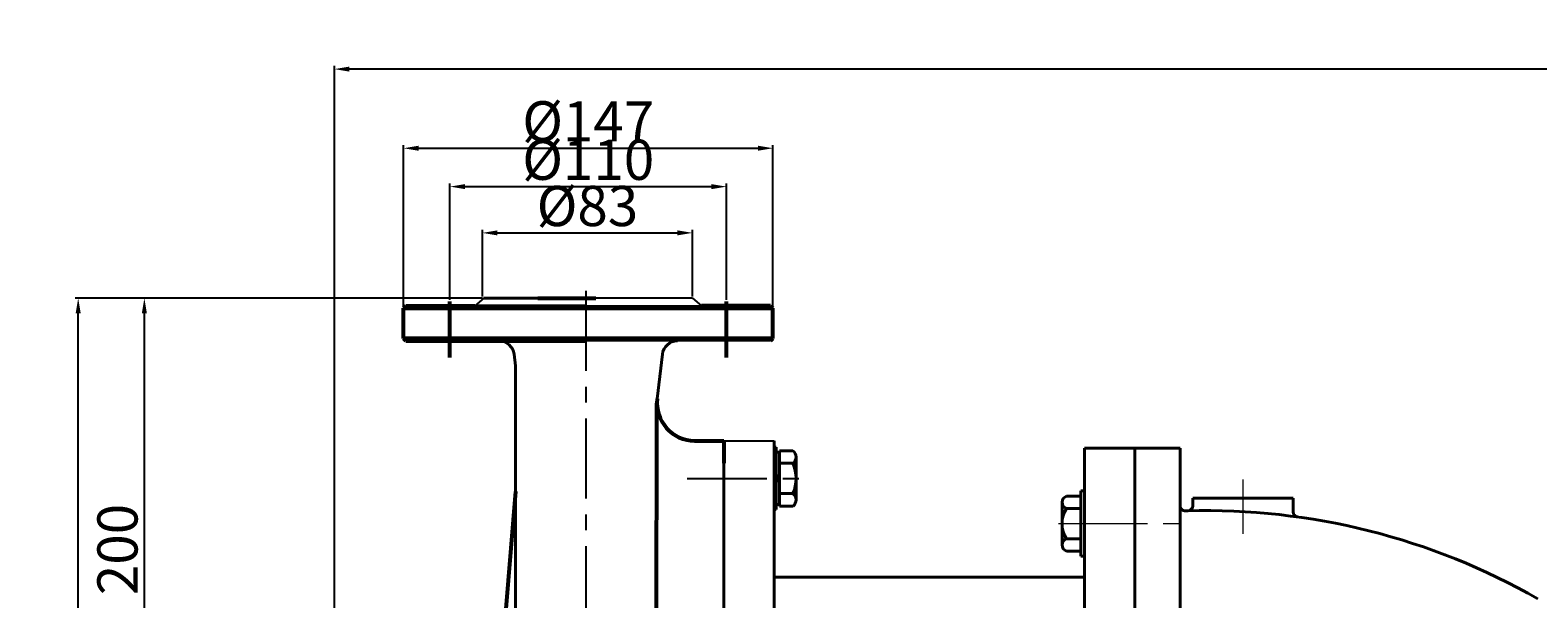
# Model space of a CAD drawing. Units: millimetres. Extents: x 20947 to 22994, y -10442 to -9192.
# Drawn here: x 20947 to 21547, y -9419 to -9192 of the extents above; entities that cross this region are included whole.
import ezdxf

# ---------------------------------------------------------------- set-up
doc = ezdxf.new("R2010")
doc.units = ezdxf.units.MM
doc.linetypes.add('CENTER', pattern=[50.8, 31.75, -6.35, 6.35, -6.35])
doc.layers.add('1', color=7, linetype='Continuous')
doc.layers.add('尺寸线', color=1, linetype='Continuous')
for name, color, linetype, lineweight in [('中心线', 5, 'CENTER', 13), ('粗实线', 7, 'Continuous', 40), ('细实线', 1, 'Continuous', 13)]:
    doc.layers.add(name, color=color, linetype=linetype, lineweight=lineweight)
doc.styles.get("Standard").update_dxf_attribs({"font": 'txt.shx', "height": 16, "bigfont": 'gbcbig.shx'})
doc.dimstyles.new('ISO-25', dxfattribs={"dimtxt": 2.5, "dimasz": 6, "dimexe": 1.25, "dimexo": 0.625, "dimtad": 1, "dimtxsty": 'Standard', "dimcen": 2.5, "dimadec": 0, "dimazin": 0, "dimtfac": 1, "dimtmove": 0, "dimatfit": 3, "dimfxl": 0, "dimarcsym": 0})

# ---------------------------------------------------------------- blocks, each defined once
blk = doc.blocks.new('*D1')
at = {"layer": 'Defpoints', "color": 0, "transparency": 16777216}
for p in [(27705.89, 1492.44), (27558.89, 1428.76), (27705.89, 1428.76)]:
    blk.add_point(p, dxfattribs=at)
at = {"layer": '细实线', "color": 0, "lineweight": -2, "transparency": 16777216}
for p, q in [((27558.89, 1429.39), (27558.89, 1493.69)), ((27705.89, 1429.39), (27705.89, 1493.69)), ((27564.89, 1492.44), (27699.89, 1492.44))]:
    blk.add_line(p, q, dxfattribs=at)
at = {"layer": '细实线', "color": 0, "transparency": 16777216}
for points in [[(27564.89, 1493.44), (27564.89, 1491.44), (27558.89, 1492.44)], [(27699.89, 1493.44), (27699.89, 1491.44), (27705.89, 1492.44)]]:
    blk.add_solid(points, dxfattribs=at)
at = {"layer": '细实线', "color": 0, "transparency": 16777216, "insert": (27632.39, 1501.07), "char_height": 16, "attachment_point": 5}
blk.add_mtext('%%C147', dxfattribs=at)
blk = doc.blocks.new('*D2')
at = {"layer": 'Defpoints', "color": 0, "transparency": 16777216}
for p in [(27687.39, 1477.16), (27577.39, 1431.49), (27687.39, 1431.49)]:
    blk.add_point(p, dxfattribs=at)
at = {"layer": '细实线', "color": 0, "lineweight": -2, "transparency": 16777216}
for p, q in [((27577.39, 1432.12), (27577.39, 1478.41)), ((27583.39, 1477.16), (27681.39, 1477.16)), ((27687.39, 1432.12), (27687.39, 1478.41))]:
    blk.add_line(p, q, dxfattribs=at)
at = {"layer": '细实线', "color": 0, "transparency": 16777216}
for points in [[(27583.39, 1478.16), (27583.39, 1476.16), (27577.39, 1477.16)], [(27681.39, 1478.16), (27681.39, 1476.16), (27687.39, 1477.16)]]:
    blk.add_solid(points, dxfattribs=at)
at = {"layer": '细实线', "color": 0, "transparency": 16777216, "insert": (27632.39, 1485.78), "char_height": 16, "attachment_point": 5}
blk.add_mtext('%%C110', dxfattribs=at)
blk = doc.blocks.new('*D3')
at = {"layer": 'Defpoints', "color": 0, "transparency": 16777216}
for p in [(27673.89, 1458.76), (27590.26, 1432.76), (27673.89, 1432.76)]:
    blk.add_point(p, dxfattribs=at)
at = {"layer": '细实线', "color": 0, "lineweight": -2, "transparency": 16777216}
for p, q in [((27590.26, 1433.39), (27590.26, 1460.01)), ((27596.26, 1458.76), (27667.89, 1458.76)), ((27673.89, 1433.39), (27673.89, 1460.01))]:
    blk.add_line(p, q, dxfattribs=at)
at = {"layer": '细实线', "color": 0, "transparency": 16777216}
for points in [[(27596.26, 1459.76), (27596.26, 1457.76), (27590.26, 1458.76)], [(27667.89, 1459.76), (27667.89, 1457.76), (27673.89, 1458.76)]]:
    blk.add_solid(points, dxfattribs=at)
at = {"layer": '细实线', "color": 0, "transparency": 16777216, "insert": (27632.07, 1467.38), "char_height": 16, "attachment_point": 5}
blk.add_mtext('%%c83', dxfattribs=at)
blk = doc.blocks.new('*D10')
at = {"layer": 'Defpoints', "color": 0, "transparency": 16777216}
for p in [(27429.48, 1432.76), (27590.89, 1432.76), (27567.22, 987.76)]:
    blk.add_point(p, dxfattribs=at)
at = {"layer": '尺寸线', "color": 0, "lineweight": -2, "transparency": 16777216}
for p, q in [((27590.26, 1432.76), (27428.23, 1432.76)), ((27429.48, 993.76), (27429.48, 1426.76)), ((27566.59, 987.76), (27428.23, 987.76))]:
    blk.add_line(p, q, dxfattribs=at)
at = {"layer": '尺寸线', "color": 0, "transparency": 16777216}
for points in [[(27428.48, 1426.76), (27430.48, 1426.76), (27429.48, 1432.76)], [(27428.48, 993.76), (27430.48, 993.76), (27429.48, 987.76)]]:
    blk.add_solid(points, dxfattribs=at)
at = {"layer": '尺寸线', "color": 0, "transparency": 16777216, "insert": (27420.86, 1210.26), "char_height": 16, "attachment_point": 5, "rotation": 90}
blk.add_mtext('445', dxfattribs=at)
blk = doc.blocks.new('*D11')
at = {"layer": 'Defpoints', "color": 0, "transparency": 16777216}
for p in [(27455.8, 1432.76), (27527.19, 1432.76), (27464.76, 1232.76)]:
    blk.add_point(p, dxfattribs=at)
at = {"layer": '尺寸线', "color": 0, "lineweight": -2, "transparency": 16777216}
for p, q in [((27526.57, 1432.76), (27454.55, 1432.76)), ((27455.8, 1238.76), (27455.8, 1426.76)), ((27464.14, 1232.76), (27454.55, 1232.76))]:
    blk.add_line(p, q, dxfattribs=at)
at = {"layer": '尺寸线', "color": 0, "transparency": 16777216}
for points in [[(27454.8, 1426.76), (27456.8, 1426.76), (27455.8, 1432.76)], [(27454.8, 1238.76), (27456.8, 1238.76), (27455.8, 1232.76)]]:
    blk.add_solid(points, dxfattribs=at)
at = {"layer": '尺寸线', "color": 0, "transparency": 16777216, "insert": (27447.17, 1332.76), "char_height": 16, "attachment_point": 5, "rotation": 90}
blk.add_mtext('200', dxfattribs=at)
blk = doc.blocks.new('*D13')
at = {"layer": 'Defpoints', "color": 0, "transparency": 16777216}
for p in [(27531.39, 1523.93), (28752.89, 1300.89), (27531.39, 1283.05)]:
    blk.add_point(p, dxfattribs=at)
at = {"layer": '尺寸线', "color": 0, "lineweight": -2, "transparency": 16777216}
for p, q in [((27531.39, 1283.68), (27531.39, 1525.18)), ((28746.89, 1523.93), (27537.39, 1523.93)), ((28752.89, 1301.51), (28752.89, 1525.18))]:
    blk.add_line(p, q, dxfattribs=at)
at = {"layer": '尺寸线', "color": 0, "transparency": 16777216}
for points in [[(27537.39, 1524.93), (27537.39, 1522.93), (27531.39, 1523.93)], [(28746.89, 1522.93), (28746.89, 1524.93), (28752.89, 1523.93)]]:
    blk.add_solid(points, dxfattribs=at)
at = {"layer": '尺寸线', "color": 0, "transparency": 16777216, "insert": (28142.14, 1531.56), "char_height": 12, "attachment_point": 5}
blk.add_mtext('1221,5', dxfattribs=at)

msp = doc.modelspace()

# ---------------------------------------------------------------- linework, layer by layer
at = {"color": 7, "linetype": 'ByBlock', "lineweight": 53}
for p, q in [((21096.779, -9302.107), (21095.779, -9303.107)), ((21095.779, -9315.107), (21095.779, -9303.107)), ((21095.779, -9303.107), (21242.779, -9303.107)), ((21096.779, -9302.107), (21124.204, -9302.107)), ((21149.279, -9299.107), (21172.279, -9299.107)), ((21241.779, -9302.107), (21214.354, -9302.107)), ((21241.779, -9302.107), (21242.779, -9303.107)), ((21242.779, -9315.107), (21242.779, -9303.107)), ((21095.779, -9315.107), (21096.779, -9316.107)), ((21242.779, -9315.107), (21095.779, -9315.107)), ((21241.779, -9316.107), (21242.779, -9315.107)), ((21096.779, -9316.107), (21168.279, -9316.107)), ((21196.273, -9627.178), (21196.62, -9340.93)), ((21211.62, -9355.817), (21223.279, -9355.817)), ((21223.279, -9355.817), (21223.279, -9364.817)), ((21223.279, -9355.817), (21223.279, -9364.817)), ((21223.279, -9355.817), (21223.279, -9364.817)), ((21140.285, -9376.036), (21134.886, -9442.438))]:
    msp.add_line(p, q, dxfattribs=at)
msp.add_arc((21211.62, -9340.817), 15, 173.429207, 270, dxfattribs=at)
at = {"layer": '1', "ltscale": 15}
for p, q in [((21127.779, -9299.107), (21124.204, -9302.107)), ((21210.779, -9299.107), (21168.279, -9299.107)), ((21168.279, -9302.107), (21214.354, -9302.107)), ((21210.779, -9299.107), (21214.354, -9302.107)), ((21241.779, -9316.107), (21168.279, -9316.107))]:
    msp.add_line(p, q, dxfattribs=at)
at = {"layer": '中心线', "lineweight": -3}
for p, q in [((21168.279, -9296.222), (21168.279, -9666.799)), ((21208.62, -9370.817), (21230.061, -9370.817)), ((21208.62, -9370.817), (21253.136, -9370.817))]:
    msp.add_line(p, q, dxfattribs=at)
at = {"layer": '中心线', "lineweight": 53}
for p, q in [((21114.279, -9322.674), (21114.279, -9300.373)), ((21224.279, -9322.674), (21224.279, -9300.373))]:
    msp.add_line(p, q, dxfattribs=at)
at = {"layer": '中心线'}
for p, q in [((21429.779, -9392.855), (21429.779, -9371.296)), ((21356.388, -9388.817), (21382.779, -9388.817)), ((21359.982, -9388.817), (21409.839, -9388.817))]:
    msp.add_line(p, q, dxfattribs=at)
at = {"layer": '粗实线'}
for p, q in [((21124.204, -9302.107), (21168.279, -9302.107)), ((21127.779, -9299.107), (21149.279, -9299.107)), ((21139.77, -9321.421), (21140.3, -9326.02)), ((21140.3, -9326.02), (21140.285, -9627.178)), ((21198.788, -9321.421), (21196.718, -9339.101)), ((21223.279, -9364.817), (21223.279, -9355.817)), ((21223.279, -9364.817), (21223.279, -9356.817)), ((21223.279, -9364.817), (21223.279, -9356.817)), ((21223.279, -9499.107), (21223.279, -9356.817)), ((21243.279, -9427.317), (21243.279, -9355.817)), ((21243.279, -9358.427), (21244.061, -9358.427)), ((21243.279, -9383.207), (21243.279, -9358.427)), ((21244.061, -9358.427), (21244.061, -9383.207)), ((21244.061, -9360.369), (21245.367, -9360.369)), ((21245.367, -9359.817), (21245.367, -9381.817)), ((21245.367, -9359.817), (21250.663, -9359.817)), ((21251.949, -9362.254), (21251.949, -9376.817)), ((21366.779, -9358.817), (21386.779, -9358.817)), ((21366.779, -9499.107), (21366.779, -9358.817)), ((21370.779, -9358.817), (21404.779, -9358.817)), ((21386.779, -9418.817), (21386.779, -9358.817)), ((21386.779, -9499.107), (21386.779, -9358.817)), ((21404.779, -9358.817), (21404.779, -9499.107)), ((21245.367, -9364.817), (21250.623, -9364.817)), ((21244.061, -9370.817), (21245.367, -9369.46)), ((21244.061, -9372.174), (21245.367, -9370.817)), ((21244.061, -9381.266), (21245.367, -9381.266)), ((21245.367, -9376.817), (21250.746, -9376.817)), ((21251.949, -9376.817), (21251.944, -9379.295)), ((21357.779, -9397.302), (21357.779, -9380.332)), ((21359.579, -9377.847), (21365.279, -9377.847)), ((21365.279, -9401.817), (21365.279, -9375.817)), ((21366.779, -9375.817), (21365.279, -9375.817)), ((21366.779, -9401.817), (21366.779, -9375.817)), ((21409.779, -9378.672), (21449.779, -9378.672)), ((21409.779, -9378.672), (21421.779, -9378.672)), ((21409.779, -9381.716), (21409.779, -9378.672)), ((21449.779, -9384.177), (21449.779, -9378.672)), ((21243.279, -9383.207), (21244.061, -9383.207)), ((21245.367, -9381.817), (21250.845, -9381.817)), ((21365.279, -9382.817), (21359.579, -9382.817)), ((21357.779, -9394.817), (21357.779, -9397.302)), ((21365.279, -9394.817), (21359.579, -9394.817)), ((21365.279, -9399.787), (21359.579, -9399.787)), ((21366.779, -9401.817), (21365.279, -9401.817)), ((21366.779, -9410.086), (21243.279, -9410.086))]:
    msp.add_line(p, q, dxfattribs=at)
at = {"layer": '粗实线', "lineweight": -3}
for q in [(21223.279, -9364.817), (21223.279, -9364.817), (21223.279, -9364.817), (21243.279, -9355.817)]:
    msp.add_line((21223.279, -9355.817), q, dxfattribs=at)
at = {"layer": '粗实线'}
for centre, radius, start, end in [((21133.809, -9322.107), 6, 6.570793, 90), ((21204.749, -9322.107), 6, 90, 173.429207), ((21248.905, -9362.303), 3.045, 304.353324, 54.742058), ((21237.066, -9370.957), 14.883, 336.810262, 24.364288), ((21248.649, -9379.36), 3.295, 311.773078, 50.487618), ((21360.394, -9380.332), 2.615, 108.164909, 251.835091), ((21368.679, -9388.817), 10.9, 146.601512, 213.398488), ((21406.779, -9381.744), 2, 180, 271.710505), ((21414.809, -9650.624), 267, 91.497426, 91.710505), ((21407.779, -9381.716), 2, 271.497426, 0), ((21414.809, -9650.624), 267, 60.303989, 91.497426), ((21451.779, -9384.177), 2, 180, 262.100452), ((21360.394, -9397.302), 2.615, 108.164909, 251.835091)]:
    msp.add_arc(centre, radius, start, end, dxfattribs=at)
at = {"layer": '细实线'}
msp.add_line((21095.779, -9299.107), (21127.154, -9299.107), dxfattribs=at)

# ---------------------------------------------------------------- dimensions: what is measured, and where the dimension line sits
at = {"layer": '尺寸线'}
dim = msp.add_linear_dim(base=(21068.279, -9207.932), p1=(22289.779, -9430.982), p2=(21068.279, -9448.817), dimstyle='ISO-25', dxfattribs=at)
dim.commit()
dim.dimension.update_dxf_attribs({"geometry": '*D13', "text_midpoint": (21679.029, -9200.307), "insert": (-6463.107, -10731.867)})
for base, p1, p2, picture, middle in [((20966.377, -9299.107), (21104.112, -9744.107), (21127.779, -9299.107), '*D10', (20957.752, -9521.607)), ((20992.69, -9299.107), (21001.653, -9499.107), (21064.084, -9299.107), '*D11', (20984.065, -9399.107))]:
    dim = msp.add_linear_dim(base=base, p1=p1, p2=p2, angle=90, dimstyle='ISO-25', dxfattribs=at)
    dim.commit()
    dim.dimension.update_dxf_attribs({"geometry": picture, "text_midpoint": middle, "insert": (-6463.107, -10731.867)})
at = {"layer": '细实线'}
for base, p1, p2, text, picture, middle in [((21242.779, -9239.427), (21095.779, -9303.107), (21242.779, -9303.107), '%%C147', '*D1', (21169.279, -9230.802)), ((21224.279, -9254.708), (21114.279, -9300.373), (21224.279, -9300.373), '%%C<>', '*D2', (21169.279, -9246.083)), ((21210.779, -9273.108), (21127.154, -9299.107), (21210.779, -9299.107), '%%c83', '*D3', (21168.967, -9264.483))]:
    dim = msp.add_linear_dim(base=base, p1=p1, p2=p2, text=text, dimstyle='ISO-25', dxfattribs=at)
    dim.commit()
    dim.dimension.update_dxf_attribs({"geometry": picture, "text_midpoint": middle, "insert": (-6463.107, -10731.867)})

doc.saveas('drawing.dxf')
